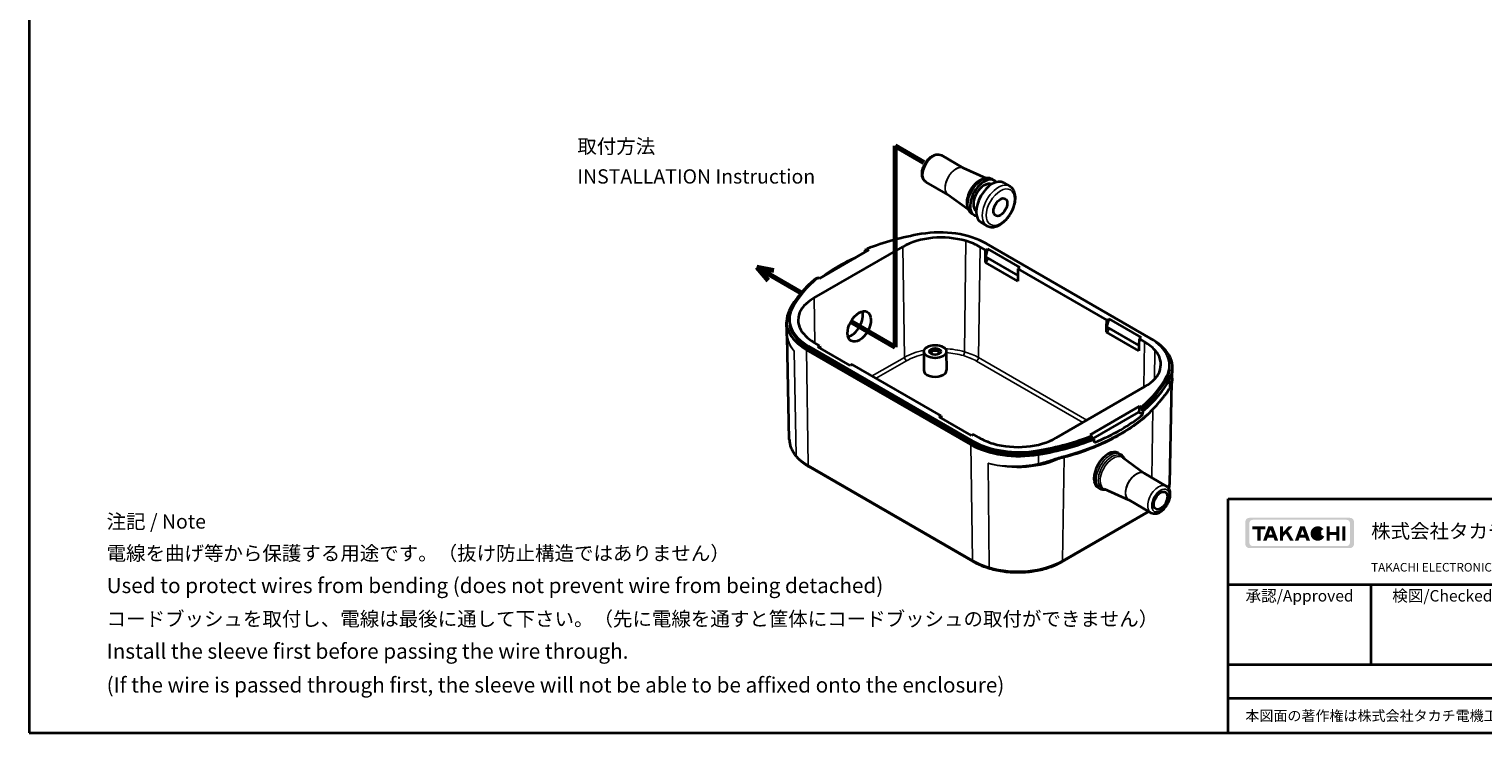
# Model space of a CAD drawing. Units: millimetres. Extents: x 5 to 135, y 3 to 96.
# Drawn here: x 5 to 90, y 3 to 44 of the extents above; entities that cross this region are included whole.
import ezdxf
from ezdxf.enums import TextEntityAlignment as Align

# ---------------------------------------------------------------- set-up
doc = ezdxf.new("R2010")
doc.units = ezdxf.units.MM
doc.header["$LTSCALE"] = 0.333333
for name, color, linetype, lineweight in [('Border (ISO)', 7, 'Continuous', 35), ('Sketch Geometry (ISO)', 7, 'Continuous', 18), ('Symbol (ISO)', 7, 'Continuous', 18), ('Title (ISO)', 7, 'Continuous', 35), ('Visible (ISO)', 7, 'Continuous', 35), ('Visible Narrow (ISO)', 7, 'Continuous', 25)]:
    doc.layers.add(name, color=color, linetype=linetype, lineweight=lineweight)
doc.layers.add('Hatch (ISO)', color=1, linetype='Continuous', lineweight=18, true_color=0xff0000)
doc.styles.add('Note Text (TK)', font='MS PGothic.ttf')
doc.styles.add('文字スタイル40', font='MS PGothic.ttf')
doc.styles.add('文字スタイル67', font='arial.ttf')

# ---------------------------------------------------------------- blocks, each defined once
blk = doc.blocks.new('図面枠 tk図枠')
at = {"layer": 'Border (ISO)'}
for p, q in [((14.5, 289), (14.5, 8)), ((14.5, 8), (405.5, 8))]:
    blk.add_line(p, q, dxfattribs=at)
blk = doc.blocks.new('表題欄 tk表題欄')
at = {"layer": 'Hatch (ISO)'}
h = blk.add_hatch(color=256, dxfattribs=at)
edge = h.paths.add_edge_path(flags=0)
edge.add_arc((95.44, 237.35), 0.596, 270, 360)
edge.add_line((96.04, 237.35), (96.04, 240.76))
edge.add_arc((95.44, 240.76), 0.596, 0, 90)
edge.add_line((95.44, 241.35), (79.01, 241.35))
edge.add_arc((79.01, 240.76), 0.596, 90, 180)
edge.add_line((78.41, 240.76), (78.41, 237.35))
edge.add_arc((79.01, 237.35), 0.596, 180, 270)
edge.add_line((79.01, 236.75), (95.44, 236.75))
edge = h.paths.add_edge_path()
edge.add_line((77.71, 241), (77.71, 237.1))
edge.add_arc((78.41, 237.1), 0.702, 180, 270)
edge.add_line((78.41, 236.4), (96.04, 236.4))
edge.add_arc((96.04, 237.1), 0.702, 270, 360)
edge.add_line((96.74, 237.1), (96.74, 241))
edge.add_arc((96.04, 241), 0.702, 0, 90)
edge.add_line((96.04, 241.71), (78.41, 241.71))
edge.add_arc((78.41, 241), 0.702, 90, 180)
for points in [[(78.94, 240.2), (78.94, 239.71), (79.79, 239.71), (79.79, 237.71), (80.38, 237.71), (80.38, 239.71), (81.23, 239.71), (81.23, 240.2)], [(85.55, 237.71), (84.81, 238.94), (84.29, 238.37), (84.29, 237.71), (83.77, 237.71), (83.77, 240.2), (84.29, 240.2), (84.29, 239.15), (85.26, 240.2), (85.98, 240.2), (85.19, 239.35), (86.17, 237.71)], [(91.96, 240.2), (91.96, 237.71), (92.48, 237.71), (92.48, 238.71), (93.64, 238.71), (93.64, 237.71), (94.16, 237.71), (94.16, 240.2), (93.64, 240.2), (93.64, 239.2), (92.48, 239.2), (92.48, 240.2)], [(94.71, 240.2), (94.71, 237.71), (95.23, 237.71), (95.23, 240.2)]]:
    blk.add_hatch(color=256, dxfattribs=at).paths.add_polyline_path(points)
h = blk.add_hatch(color=256, dxfattribs=at)
h.paths.add_polyline_path([(82.46, 238.76), (81.82, 238.76), (82.14, 239.63)], flags=0)
h.paths.add_polyline_path([(82.65, 238.24), (81.63, 238.24), (81.44, 237.71), (80.82, 237.71), (81.73, 240.2), (82.55, 240.2), (83.46, 237.71), (82.85, 237.71)])
h = blk.add_hatch(color=256, dxfattribs=at)
h.paths.add_polyline_path([(87.4, 238.76), (88.03, 238.76), (87.72, 239.63)], flags=0)
h.paths.add_polyline_path([(87.01, 237.71), (87.21, 238.24), (88.22, 238.24), (88.42, 237.71), (89.04, 237.71), (88.12, 240.2), (87.31, 240.2), (86.39, 237.71)])
h = blk.add_hatch(color=256, dxfattribs=at)
edge = h.paths.add_edge_path()
edge.add_arc((90.39, 238.95), 1.27, 38.5505, 336.582)
edge.add_line((91.56, 238.44), (91.04, 238.67))
edge.add_ellipse((90.39, 238.95), major_axis=(0, -0.8), ratio=0.867347, start_angle=124.651, end_angle=429.4109, ccw=False)
edge.add_line((90.96, 239.41), (91.39, 239.74))
at = {"layer": 'Title (ISO)'}
for p, q in [((74.71, 245.05), (255.71, 245.05)), ((74.71, 204.05), (74.71, 245.05)), ((149.71, 245.05), (149.71, 210.05)), ((230.71, 245.05), (230.71, 210.05)), ((255.71, 245.05), (255.71, 204.05)), ((243.21, 240.55), (251.21, 241.55)), ((243.21, 240.55), (243.21, 236.55)), ((251.21, 235.55), (251.21, 241.55)), ((243.21, 236.55), (251.21, 235.55)), ((230.71, 232.05), (255.71, 232.05)), ((74.71, 230.05), (230.71, 230.05)), ((99.71, 230.05), (99.71, 216.05)), ((124.71, 230.05), (124.71, 216.05)), ((230.71, 221.05), (255.71, 221.05)), ((74.71, 216.05), (230.71, 216.05)), ((255.71, 210.05), (74.71, 210.05)), ((74.71, 204.05), (255.71, 204.05))]:
    blk.add_line(p, q, dxfattribs=at)
at = {"layer": 'Title (ISO)', "color": 4, "linetype": 'Continuous', "lineweight": 18, "true_color": 0x00ffff}
for p, q in [((238.21, 242.55), (238.21, 234.55)), ((252.21, 238.55), (234.21, 238.55))]:
    blk.add_line(p, q, dxfattribs=at)
at = {"layer": 'Title (ISO)'}
for radius in [3, 2]:
    blk.add_circle((238.21, 238.55), radius, dxfattribs=at)
at = {"layer": 'Title (ISO)', "color": 1, "true_color": 0xff0000, "char_height": 2, "line_spacing_factor": 1.5, "style": 'Note Text (TK)'}
for s, insert, attachment_point in [('\\fMS PGothic|b0|i0;{\\H2.0000;品名/Title}', (151.71, 243.05), 4), ('\\fMS PGothic|b0|i0;{\\H2.0000;承認/Approved}', (87.21, 228.05), 5), ('\\fMS PGothic|b0|i0;{\\H2.0000;検図/Checked}', (112.21, 228.05), 5), ('\\fMS PGothic|b0|i0;{\\H2.0000;製図/Created}', (137.21, 228.05), 5), ('\\fMS PGothic|b0|i0;{\\H2.0000;尺度/Scale}', (232.71, 230.05), 4), ('\\fMS PGothic|b0|i0;{\\H2.0000;ページ/Page}', (232.71, 219.05), 4), ('\\fMS PGothic|b0|i0;{\\H2.0000;作成日/Date}', (151.71, 213.05), 4)]:
    blk.add_mtext(s, dxfattribs=dict(at, insert=insert, attachment_point=attachment_point))
at = {"layer": 'Title (ISO)', "color": 7, "line_spacing_factor": 1.5, "style": 'Note Text (TK)'}
for s, insert, char_height, attachment_point in [('株式会社タカチ電機工業', (99.74, 239.05), 2.5, 4), ('\\fArial|b0|i0;{\\H1.4986;TAKACHI ELECTRONICS ENCLOSURE CO., LTD.}', (99.74, 233.05), 1.4986, 4), ('\\fMS PGothic|b0|i0;{\\H2.0000;/}', (243.21, 213.55), 2, 5), ('\\fMS PGothic|b0|i0;{\\H1.8000;本図面の著作権は株式会社タカチ電機工業に帰属します。 / Copyright (C)\xa0 TAKACHI ELECTRONICS ENCLOSURE CO., LTD. All Rights Reserved.}', (77.71, 207.05), 1.8, 4)]:
    blk.add_mtext(s, dxfattribs=dict(at, insert=insert, char_height=char_height, attachment_point=attachment_point))
at = {"layer": 'Title (ISO)', "color": 7}
for tag, p, height, style in [('<品名>_001', (157.5, 236.65), 2.5, 'Note Text (TK)'), ('<Title>_001', (157.49, 231.55), 2, '文字スタイル67'), ('<尺度>_001', (241.27, 223.3), 2.5, 'Note Text (TK)'), ('<型番>_001', (157.47, 219.99), 3, '文字スタイル40'), ('作成日_001', (175.62, 211.78), 2.5, 'Note Text (TK)'), ('<ページ_No.>_001', (237.95, 212.3), 2.5, 'Note Text (TK)'), ('<総ページ数>_001', (246.95, 212.3), 2.5, 'Note Text (TK)')]:
    blk.add_attdef(tag, p, '', height=height, dxfattribs=dict(at, style=style))
at = {"layer": 'Title (ISO)', "color": 7, "style": 'Note Text (TK)'}
blk.add_attdef('<部品サイズ>', text='', height=2.5, dxfattribs=at).set_placement((112.21, 213.05), align=Align.MIDDLE_CENTER)

msp = doc.modelspace()

# ---------------------------------------------------------------- linework, layer by layer
at = {"layer": 'Sketch Geometry (ISO)', "color": 1, "linetype": 'Continuous', "lineweight": 70, "true_color": 0xff0000}
for p, q in [((55.389, 25.171), (55.389, 36.91)), ((55.389, 36.91), (57.056, 35.948)), ((49.904, 28.338), (47.317, 29.831)), ((47.317, 29.831), (48.317, 29.641)), ((47.317, 29.831), (47.982, 29.061)), ((55.389, 25.171), (52.802, 26.665))]:
    msp.add_line(p, q, dxfattribs=at)
at = {"layer": 'Visible (ISO)'}
for p, q in [((59.378, 35.624), (58.095, 36.365)), ((58.48, 34.067), (57.197, 34.808)), ((59.369, 35.628), (60.698, 35.033)), ((61.175, 34.896), (61.048, 34.969)), ((58.472, 34.073), (59.651, 33.22)), ((61.73, 34.768), (62.084, 34.564)), ((60.009, 32.875), (59.881, 32.949)), ((60.397, 32.458), (60.75, 32.254)), ((50.657, 28.043), (55.836, 31.033)), ((50.979, 29.184), (53.859, 30.847)), ((53.624, 30.835), (53.731, 30.773)), ((53.756, 30.907), (53.859, 30.847)), ((60.357, 31.015), (60.671, 30.833)), ((60.789, 30.901), (60.665, 30.448)), ((60.665, 30.448), (60.671, 30.833)), ((60.671, 30.833), (60.789, 30.901)), ((70.293, 25.684), (60.708, 31.218)), ((60.789, 30.901), (62.674, 29.813)), ((60.66, 30.12), (60.665, 30.448)), ((62.546, 29.032), (60.66, 30.12)), ((60.665, 30.448), (62.551, 29.359)), ((62.556, 29.745), (62.551, 29.359)), ((62.674, 29.813), (62.556, 29.745)), ((62.556, 29.745), (67.742, 26.751)), ((50.789, 29.17), (50.765, 29.184)), ((50.979, 29.184), (50.876, 29.244)), ((62.551, 29.359), (62.546, 29.032)), ((49.061, 26.041), (49.048, 26.63)), ((49.215, 26.659), (49.215, 26.795)), ((67.731, 26.038), (67.736, 26.365)), ((67.86, 26.819), (67.736, 26.365)), ((67.736, 26.365), (67.742, 26.751)), ((67.736, 26.365), (69.622, 25.277)), ((67.742, 26.751), (67.86, 26.819)), ((67.86, 26.819), (69.745, 25.73)), ((49.212, 19.782), (49.084, 25.8)), ((69.617, 24.949), (67.731, 26.038)), ((69.628, 25.662), (69.622, 25.277)), ((69.745, 25.73), (69.628, 25.662)), ((69.628, 25.662), (69.942, 25.481)), ((70.293, 25.684), (70.411, 25.616)), ((59.804, 19.492), (50.219, 25.026)), ((50.337, 25.23), (59.922, 19.696)), ((59.922, 19.56), (50.337, 25.094)), ((51.003, 25.252), (50.689, 25.433)), ((50.885, 25.184), (51.003, 25.252)), ((52.771, 24.095), (50.885, 25.184)), ((51.003, 25.252), (51.005, 25.114)), ((57.067, 24.915), (57.056, 23.826)), ((58.378, 24.915), (58.389, 23.826)), ((69.622, 25.277), (69.617, 24.949)), ((52.889, 24.163), (52.771, 24.095)), ((58.074, 21.169), (52.889, 24.163)), ((71.416, 23.983), (71.416, 24.119)), ((71.57, 23.37), (71.582, 23.954)), ((71.418, 17.195), (71.546, 23.15)), ((69.973, 22.871), (64.794, 19.881)), ((69.651, 21.729), (66.771, 20.067)), ((66.958, 19.835), (69.625, 21.374)), ((69.651, 21.729), (69.625, 21.374)), ((69.625, 21.374), (69.85, 21.245)), ((69.651, 21.729), (69.755, 21.67)), ((69.746, 21.527), (69.866, 21.458)), ((57.956, 21.101), (58.074, 21.169)), ((59.842, 20.012), (57.956, 21.101)), ((58.074, 21.169), (58.076, 21.032)), ((59.96, 20.08), (59.842, 20.012)), ((60.274, 19.899), (59.96, 20.08)), ((66.875, 20.007), (66.771, 20.067)), ((67.007, 19.807), (66.887, 19.876)), ((68.406, 19.003), (68.533, 18.929)), ((69.935, 17.811), (68.674, 18.723)), ((50.357, 18.205), (59.942, 12.671)), ((67.239, 16.982), (67.367, 16.909)), ((69.927, 17.816), (71.218, 17.07)), ((69.036, 16.254), (67.616, 16.89)), ((69.028, 16.259), (70.319, 15.513)), ((65.126, 12.653), (70.2, 15.582))]:
    msp.add_line(p, q, dxfattribs=at)
for centre, major_axis, ratio, start_param, end_param in [((60.592, 33.885), (0.583, 1.01), 0.57735, 6.066844, 9.641119), ((61.064, 33.613), (-0.667, -1.155), 0.57735, 3.141593, 6.283185), ((60.592, 33.885), (0.45, 0.779), 0.57735, 0.046502, 3.09509), ((60.08, 25.593), (-11.167, 0), 0.57735, 5.000239, 5.314392), ((58.075, 29.74), (3.166, 0), 0.57735, 1.100136, 2.356194), ((57.998, 29.653), (-3.833, 0), 0.57735, 3.926991, 5.000239), ((61.685, 28.71), (7.761, 110.973), 0.073631, 1.556793, 1.557956), ((60.08, 25.457), (11.333, 0), 0.57735, 2.162918, 2.176834), ((60.08, 6.588), (-7.601, -108.867), 0.075137, 4.492354, 4.493537), ((57.998, 29.653), (3.336, 0), 0.57735, 0.785398, 1.100136), ((60.08, 25.253), (11.329, 0), 0.57735, 2.238053, 2.474336), ((60.647, 30.275), (-0.1, -0.173), 0.57735, 0.87699, 2.482693), ((60.08, 25.457), (-11.333, 0), 0.57735, 5.677148, 5.995336), ((60.08, 25.593), (-11.167, 0), 0.57735, 5.681182, 5.995336), ((52.896, 26.75), (-3.166, 0), 0.57735, 5.497787, 6.753846), ((53.048, 26.659), (-4, 0), 0.57735, 5.995336, 7.068583), ((53.048, 26.795), (-3.833, 0), 0.57735, 5.995336, 7.068583), ((52.823, 26.653), (-0.47, -0.845), 0.587337, 0.490813, 2.632706), ((53.048, 26.659), (-3.833, 0), 0.57735, 0, 0.785398), ((53.048, 26.795), (-3.336, 0), 0.57735, 0.47066, 0.785398), ((67.718, 26.193), (-0.1, -0.173), 0.57735, 0.87699, 2.482693), ((67.583, 24.119), (3.336, 0), 0.57735, 0.47066, 0.785398), ((67.583, 24.119), (3.833, 0), 0.57735, 5.995336, 7.068583), ((67.583, 23.983), (4, 0), 0.57735, 5.995336, 7.068583), ((57.723, 24.831), (-0.232, 0), 0.57735, 2.542496, 6.882282), ((67.734, 24.163), (3.166, 0), 0.57735, 5.497787, 6.753846), ((57.723, 23.824), (0.667, 0), 0.57735, 3.135422, 6.289356), ((67.583, 23.983), (3.833, 0), 0.57735, 5.995336, 6.283185), ((60.551, 25.185), (11.167, 0), 0.57735, 5.679855, 5.995336), ((60.551, 25.321), (11.167, 0), 0.57735, 5.681182, 5.995336), ((60.551, 25.185), (11.333, 0), 0.57735, 5.677148, 5.995336), ((60.551, 24.981), (-11.329, 0), 0.57735, 2.178726, 2.533663), ((60.551, 6.315), (7.601, 108.867), 0.075137, 4.857816, 4.859144), ((62.157, 28.437), (-7.761, -110.973), 0.073631, 1.511086, 1.513008), ((62.633, 21.261), (3.833, 0), 0.57735, 3.926991, 5.000239), ((62.633, 21.125), (-3.833, 0), 0.57735, 0.785398, 1.858646), ((62.633, 21.261), (-3.336, 0), 0.57735, 0.785398, 1.100136), ((62.556, 21.174), (-3.166, 0), 0.57735, 1.100136, 2.356194), ((60.551, 25.321), (11.167, 0), 0.57735, 5.000239, 5.314392), ((60.551, 25.185), (-11.167, 0), 0.57735, 1.858646, 2.174127), ((60.551, 25.185), (-11.333, 0), 0.57735, 1.858646, 2.176834), ((60.551, 6.315), (8.295, -99.758), 0.074936, 1.700919, 1.702247), ((58.945, 26.583), (-8.44, 101.686), 0.073437, 4.637683, 4.639605), ((62.633, 21.125), (-4, 0), 0.57735, 0.785398, 1.858646), ((67.822, 17.993), (-0.583, -1.01), 0.57735, 3.141593, 6.283185)]:
    msp.add_ellipse(centre, major_axis=major_axis, ratio=ratio, start_param=start_param, end_param=end_param, dxfattribs=at)
for centre, major_axis, ratio in [((61.535, 33.341), (-0.283, -0.491), 0.57735), ((53.294, 26.381), (0.47, 0.845), 0.587337), ((57.723, 24.913), (-0.655, 0), 0.57735), ((57.723, 24.913), (0.333, 0), 0.57735), ((70.886, 16.224), (-0.283, -0.491), 0.57735)]:
    msp.add_ellipse(centre, major_axis=major_axis, ratio=ratio, dxfattribs=at)
for points, knots in [([(57.197, 34.808), (57.147, 34.837), (57.104, 34.876), (57.032, 34.971), (57.005, 35.028), (56.967, 35.161), (56.959, 35.239), (56.965, 35.407), (56.981, 35.497), (57.035, 35.677), (57.072, 35.766), (57.164, 35.934), (57.218, 36.014), (57.34, 36.157), (57.407, 36.221), (57.551, 36.327), (57.628, 36.368), (57.782, 36.417), (57.861, 36.427), (57.993, 36.41), (58.047, 36.393), (58.095, 36.365)], [5.497787, 5.497787, 5.497787, 5.497787, 5.739105, 5.739105, 6.004795, 6.004795, 6.32559, 6.32559, 6.676732, 6.676732, 7.02619, 7.02619, 7.372486, 7.372486, 7.720761, 7.720761, 8.072871, 8.072871, 8.403514, 8.403514, 8.63938, 8.63938, 8.63938, 8.63938]), ([(61.048, 34.969), (61.004, 34.995), (60.957, 35.013), (60.859, 35.036), (60.808, 35.04), (60.706, 35.036), (60.655, 35.028), (60.554, 35.001), (60.504, 34.982), (60.406, 34.935), (60.357, 34.907), (60.31, 34.875)], [3.9269908, 3.9269908, 3.9269908, 3.9269908, 4.1013385, 4.1013385, 4.2756862, 4.2756862, 4.4500339, 4.4500339, 4.6243815, 4.6243815, 4.7987292, 4.7987292, 4.7987292, 4.7987292]), ([(60.75, 32.254), (60.823, 32.213), (60.904, 32.188), (61.08, 32.172), (61.174, 32.183), (61.374, 32.242), (61.48, 32.294), (61.688, 32.435), (61.79, 32.525), (61.976, 32.731), (62.06, 32.846), (62.205, 33.091), (62.266, 33.22), (62.357, 33.481), (62.388, 33.614), (62.415, 33.871), (62.411, 33.995), (62.363, 34.221), (62.321, 34.323), (62.21, 34.472), (62.151, 34.525), (62.084, 34.564)], [0.785398, 0.785398, 0.785398, 0.785398, 1.045367, 1.045367, 1.329812, 1.329812, 1.657296, 1.657296, 1.998762, 1.998762, 2.33753, 2.33753, 2.674419, 2.674419, 3.012818, 3.012818, 3.354256, 3.354256, 3.684499, 3.684499, 3.926991, 3.926991, 3.926991, 3.926991]), ([(59.594, 33.635), (59.59, 33.578), (59.59, 33.522), (59.598, 33.413), (59.607, 33.36), (59.634, 33.259), (59.653, 33.211), (59.7, 33.121), (59.729, 33.079), (59.798, 33.006), (59.838, 32.974), (59.881, 32.949)], [6.1968451, 6.1968451, 6.1968451, 6.1968451, 6.3711927, 6.3711927, 6.5455404, 6.5455404, 6.7198881, 6.7198881, 6.8942358, 6.8942358, 7.0685835, 7.0685835, 7.0685835, 7.0685835]), ([(49.129, 25.6), (49.121, 25.629), (49.113, 25.658), (49.099, 25.717), (49.093, 25.746), (49.082, 25.805), (49.078, 25.834), (49.07, 25.893), (49.067, 25.923), (49.063, 25.982), (49.061, 26.011), (49.061, 26.041)], [0.326325, 0.326325, 0.326325, 0.326325, 0.3645954, 0.3645954, 0.4028658, 0.4028658, 0.4411362, 0.4411362, 0.4794066, 0.4794066, 0.517677, 0.517677, 0.517677, 0.517677]), ([(71.57, 23.37), (71.569, 23.327), (71.566, 23.284), (71.555, 23.198), (71.547, 23.155), (71.528, 23.07), (71.516, 23.028), (71.488, 22.944), (71.471, 22.903), (71.435, 22.821), (71.415, 22.78), (71.393, 22.741)], [0.5458371, 0.5458371, 0.5458371, 0.5458371, 0.6086773, 0.6086773, 0.6715174, 0.6715174, 0.7343576, 0.7343576, 0.7971978, 0.7971978, 0.860038, 0.860038, 0.860038, 0.860038]), ([(70.806, 21.966), (70.851, 22.021), (70.895, 22.074), (70.98, 22.176), (71.021, 22.226), (71.101, 22.323), (71.14, 22.371), (71.215, 22.469), (71.252, 22.518), (71.324, 22.624), (71.359, 22.68), (71.393, 22.741)], [0, 0, 0, 0, 0.0981167, 0.0981167, 0.1962335, 0.1962335, 0.2943502, 0.2943502, 0.3924669, 0.3924669, 0.4905836, 0.4905836, 0.4905836, 0.4905836]), ([(65.282, 18.77), (65.762, 18.898), (66.226, 19.046), (67.116, 19.378), (67.54, 19.562), (68.342, 19.964), (68.719, 20.182), (69.417, 20.646), (69.739, 20.893), (70.32, 21.412), (70.58, 21.684), (70.806, 21.966)], [4.3606109, 4.3606109, 4.3606109, 4.3606109, 4.5013221, 4.5013221, 4.6420334, 4.6420334, 4.7827446, 4.7827446, 4.9234558, 4.9234558, 5.0641671, 5.0641671, 5.0641671, 5.0641671]), ([(49.212, 19.782), (49.214, 19.711), (49.221, 19.64), (49.246, 19.499), (49.265, 19.43), (49.312, 19.293), (49.341, 19.225), (49.408, 19.092), (49.447, 19.027), (49.535, 18.901), (49.583, 18.839), (49.636, 18.779)], [2.3685374, 2.3685374, 2.3685374, 2.3685374, 2.4602009, 2.4602009, 2.5518644, 2.5518644, 2.6435279, 2.6435279, 2.7351915, 2.7351915, 2.826855, 2.826855, 2.826855, 2.826855]), ([(49.636, 18.779), (49.674, 18.736), (49.714, 18.694), (49.798, 18.611), (49.843, 18.571), (49.935, 18.492), (49.984, 18.454), (50.084, 18.379), (50.136, 18.343), (50.244, 18.272), (50.3, 18.238), (50.357, 18.205)], [2.826855, 2.826855, 2.826855, 2.826855, 2.8898025, 2.8898025, 2.95275, 2.95275, 3.0156976, 3.0156976, 3.0786451, 3.0786451, 3.1415927, 3.1415927, 3.1415927, 3.1415927]), ([(65.282, 18.77), (65.229, 18.755), (65.176, 18.74), (65.068, 18.709), (65.014, 18.692), (64.905, 18.658), (64.85, 18.64), (64.74, 18.605), (64.684, 18.587), (64.573, 18.55), (64.517, 18.532), (64.461, 18.513)], [0, 0, 0, 0, 0.0541125, 0.0541125, 0.108225, 0.108225, 0.1623375, 0.1623375, 0.21645, 0.21645, 0.2705625, 0.2705625, 0.2705625, 0.2705625]), ([(68.533, 18.929), (68.577, 18.904), (68.617, 18.872), (68.685, 18.799), (68.714, 18.757), (68.747, 18.695), (68.756, 18.677), (68.763, 18.658)], [2.3561945, 2.3561945, 2.3561945, 2.3561945, 2.5305422, 2.5305422, 2.7048899, 2.7048899, 2.7725064, 2.7725064, 2.7725064, 2.7725064]), ([(70.319, 15.513), (70.369, 15.485), (70.424, 15.467), (70.543, 15.453), (70.605, 15.458), (70.74, 15.491), (70.811, 15.523), (70.953, 15.612), (71.024, 15.672), (71.152, 15.808), (71.211, 15.885), (71.311, 16.048), (71.353, 16.135), (71.416, 16.312), (71.438, 16.402), (71.457, 16.58), (71.455, 16.667), (71.42, 16.825), (71.39, 16.898), (71.309, 17.004), (71.266, 17.042), (71.218, 17.07)], [0.785398, 0.785398, 0.785398, 0.785398, 1.026716, 1.026716, 1.292406, 1.292406, 1.613201, 1.613201, 1.964343, 1.964343, 2.313801, 2.313801, 2.660097, 2.660097, 3.008372, 3.008372, 3.360482, 3.360482, 3.691125, 3.691125, 3.926991, 3.926991, 3.926991, 3.926991]), ([(67.717, 16.845), (67.697, 16.842), (67.677, 16.841), (67.607, 16.838), (67.556, 16.842), (67.458, 16.865), (67.41, 16.884), (67.367, 16.909)], [5.0814752, 5.0814752, 5.0814752, 5.0814752, 5.1490918, 5.1490918, 5.3234395, 5.3234395, 5.4977871, 5.4977871, 5.4977871, 5.4977871]), ([(59.942, 12.671), (59.999, 12.638), (60.058, 12.606), (60.179, 12.544), (60.241, 12.515), (60.369, 12.458), (60.434, 12.43), (60.567, 12.378), (60.634, 12.353), (60.772, 12.306), (60.842, 12.284), (60.913, 12.263)], [3.1415927, 3.1415927, 3.1415927, 3.1415927, 3.2045402, 3.2045402, 3.2674877, 3.2674877, 3.3304353, 3.3304353, 3.3933828, 3.3933828, 3.4563303, 3.4563303, 3.4563303, 3.4563303]), ([(60.913, 12.263), (61.185, 12.184), (61.473, 12.124), (62.064, 12.048), (62.368, 12.031), (62.973, 12.042), (63.274, 12.07), (63.857, 12.168), (64.138, 12.238), (64.663, 12.417), (64.908, 12.527), (65.126, 12.653)], [3.45633, 3.45633, 3.45633, 3.45633, 3.707542, 3.707542, 3.958754, 3.958754, 4.209966, 4.209966, 4.461177, 4.461177, 4.712389, 4.712389, 4.712389, 4.712389])]:
    msp.add_open_spline(points, degree=3, knots=knots, dxfattribs=at)
msp.add_open_spline([(71.38, 16.903), (71.403, 16.999), (71.416, 17.097), (71.418, 17.195)], degree=3, dxfattribs=at)
at = {"layer": 'Visible Narrow (ISO)'}
for p, q in [((55.933, 24.579), (55.836, 31.033)), ((59.449, 24.901), (59.511, 31.369)), ((60.26, 24.561), (60.357, 31.015)), ((50.697, 25.428), (50.657, 28.043)), ((69.902, 22.83), (69.942, 25.481)), ((49.613, 18.843), (49.496, 24.937)), ((50.219, 25.026), (50.322, 18.279)), ((50.337, 25.094), (50.337, 25.23)), ((70.524, 23.299), (70.556, 24.992)), ((55.933, 24.579), (54.051, 23.492)), ((54.284, 23.357), (56.051, 24.377)), ((60.142, 24.359), (66.346, 20.777)), ((66.58, 20.912), (60.26, 24.561)), ((71.258, 23.354), (71.258, 23.491)), ((71.407, 22.792), (71.418, 23.327)), ((70.368, 17.561), (70.428, 21.536)), ((59.922, 19.56), (59.922, 19.696)), ((59.804, 19.492), (59.907, 12.745)), ((63.721, 19.003), (63.721, 19.139)), ((63.768, 18.911), (63.765, 18.38)), ((65.161, 12.727), (65.253, 18.762)), ((59.907, 12.745), (50.322, 18.279)), ((60.825, 18.396), (60.885, 12.335)), ((70.153, 15.609), (65.161, 12.727))]:
    msp.add_line(p, q, dxfattribs=at)
for centre, major_axis, ratio, start_param, end_param in [((57.646, 35.586), (-0.449, -0.778), 0.57735, 3.141593, 6.283185), ((58.937, 34.841), (0.449, 0.778), 0.57735, 0.023281, 3.118312), ((58.947, 34.835), (-0.45, -0.779), 0.57735, 3.201005, 6.223773), ((60.301, 34.053), (0.53, 0.918), 0.57735, 0.329745, 2.811848), ((60.464, 33.959), (-0.583, -1.01), 0.57735, 3.141593, 6.283185), ((60.378, 34.009), (0.557, 0.964), 0.57735, 0.871738, 2.269854), ((61.417, 33.409), (0.667, 1.155), 0.57735, 0, 3.141593), ((52.896, 25.936), (-3.815, 0), 0.57735, 0.103732, 0.47066), ((58.075, 23.342), (-3.029, 0), 0.57735, 5.045953, 5.497787), ((58.075, 23.208), (2.863, 0), 0.57735, 1.931044, 2.356194), ((58.075, 23.342), (-3.029, 0), 0.57735, 4.241728, 4.636447), ((58.075, 23.208), (2.863, 0), 0.57735, 1.100136, 1.464629), ((59.373, 24.817), (0.047, 0.16), 0.370261, 3.812278, 5.365621), ((57.998, 23.121), (3.033, 0), 0.57735, 0.785398, 1.100136), ((57.998, 23.254), (-3.199, 0), 0.57735, 3.926991, 4.241728), ((56.051, 24.513), (0.083, -0.144), 0.57735, 3.944444, 5.497787), ((60.142, 24.495), (0.083, 0.144), 0.57735, 3.926991, 5.480334), ((67.734, 23.349), (3.815, 0), 0.57735, 5.761097, 6.075152), ((71.247, 22.821), (0.146, -0.081), 0.811758, 0, 0.389364), ((60.551, 24.774), (-11.325, 0), 0.57735, 2.004416, 2.707973), ((70.676, 22.07), (0.13, -0.104), 0.74093, 0, 0.518686), ((52.896, 19.808), (-3.684, 0), 0.57735, 0.012343, 0.47066), ((49.761, 18.889), (-0.125, -0.11), 0.727718, 5.730396, 6.283185), ((53.048, 19.852), (-3.854, 0), 0.57735, 0.47066, 0.785398), ((62.556, 20.359), (3.815, 0), 0.57735, 4.241728, 5.442485), ((65.239, 18.931), (0.043, -0.161), 0.343058, 0, 0.8914), ((67.95, 17.919), (0.583, 1.01), 0.57735, 0, 3.141593), ((68.037, 17.869), (0.557, 0.964), 0.57735, 5.942052, 9.765911), ((68.113, 17.825), (-0.53, -0.918), 0.57735, 3.08218, 6.342598), ((50.44, 18.349), (-0.083, -0.144), 0.57735, 5.51524, 6.283185), ((63.718, 18.474), (0.035, -0.163), 0.201105, 0.361796, 0.908893), ((69.477, 17.037), (-0.449, -0.778), 0.57735, 3.141593, 6.283185), ((69.467, 17.043), (0.45, 0.779), 0.57735, 6.247129, 9.460835), ((70.769, 16.292), (0.449, 0.778), 0.57735, 0, 3.141593), ((67.734, 17.221), (3.684, 0), 0.57735, 6.134686, 6.270842), ((60.025, 12.815), (-0.083, -0.144), 0.57735, 5.51524, 6.283185), ((62.633, 14.319), (-3.854, 0), 0.57735, 0.785398, 1.100136), ((62.556, 14.231), (-3.684, 0), 0.57735, 1.100136, 2.356194), ((60.96, 12.423), (-0.047, -0.16), 0.370261, 5.400528, 6.283185), ((65.043, 12.797), (0.083, -0.144), 0.57735, 0, 0.767945)]:
    msp.add_ellipse(centre, major_axis=major_axis, ratio=ratio, start_param=start_param, end_param=end_param, dxfattribs=at)
for centre, major_axis in [((61.535, 33.341), (0.583, 1.01)), ((70.886, 16.224), (-0.366, -0.634))]:
    msp.add_ellipse(centre, major_axis=major_axis, ratio=0.57735, dxfattribs=at)
for points in [[(49.496, 24.937), (49.22, 25.279), (49.069, 25.661), (49.061, 26.041)], [(49.13, 25.599), (49.198, 25.369), (49.321, 25.145), (49.496, 24.937)], [(71.57, 23.37), (71.565, 23.175), (71.51, 22.978), (71.407, 22.792)], [(63.762, 18.324), (64.004, 18.373), (64.237, 18.44), (64.461, 18.513)]]:
    msp.add_open_spline(points, degree=3, dxfattribs=at)
for points, knots in [([(71.407, 22.792), (71.321, 22.636), (71.224, 22.512), (71.028, 22.27), (70.932, 22.157), (70.827, 22.027)], [-0.4905836, -0.4905836, -0.4905836, -0.4905836, -0.2202802, -0.2202802, 0, 0, 0, 0]), ([(65.309, 18.841), (65.058, 18.774), (64.803, 18.689), (64.29, 18.521), (64.03, 18.436), (63.765, 18.38)], [0, 0, 0, 0, 0.245258, 0.245258, 0.490516, 0.490516, 0.490516, 0.490516]), ([(63.765, 18.38), (63.525, 18.329), (63.275, 18.29), (62.772, 18.239), (62.518, 18.227), (62.269, 18.229), (62.019, 18.23), (61.77, 18.245), (61.284, 18.301), (61.049, 18.343), (60.825, 18.396)], [0, 0, 0, 0, 0.2164488, 0.2164488, 0.4328977, 0.4328977, 0.4328977, 0.6493465, 0.6493465, 0.8657954, 0.8657954, 0.8657954, 0.8657954]), ([(60.825, 18.396), (61.049, 18.337), (61.286, 18.289), (61.772, 18.222), (62.022, 18.202), (62.272, 18.196), (62.522, 18.19), (62.775, 18.197), (63.277, 18.241), (63.524, 18.276), (63.762, 18.324)], [-0.8657954, -0.8657954, -0.8657954, -0.8657954, -0.6493465, -0.6493465, -0.4328977, -0.4328977, -0.4328977, -0.2164488, -0.2164488, 0, 0, 0, 0])]:
    msp.add_open_spline(points, degree=3, knots=knots, dxfattribs=at)

# ---------------------------------------------------------------- block references
at = {"xscale": 0.3333333333333333, "yscale": 0.3333333333333333, "zscale": 0.3333333333333333}
msp.add_blockref('図面枠 tk図枠', (0, 0), dxfattribs=at)
ref = msp.add_blockref('表題欄 tk表題欄', (49.93, -65.351), dxfattribs=dict(xscale=0.3333333333333333, yscale=0.3333333333333333, zscale=0.3333333333333333))
ref.add_attrib('<品名>_001', '差込型コードブッシュ', (102.429, 13.531), dxfattribs={"layer": 'Title (ISO)', "color": 7, "height": 0.8333, "style": 'Note Text (TK)'})
ref.add_attrib('<尺度>_001', '3:1', (130.354, 9.083), dxfattribs={"layer": 'Title (ISO)', "color": 7, "height": 0.8333, "style": 'Note Text (TK)'})
ref.add_attrib('作成日_001', '2023/05/12', (108.47, 5.243), dxfattribs={"layer": 'Title (ISO)', "color": 7, "height": 0.8333, "style": 'Note Text (TK)'})
ref.add_attrib('<Title>_001', 'Rubber Strain Relief Cord Protector', (102.427, 11.833), dxfattribs={"layer": 'Title (ISO)', "color": 7, "height": 0.66667, "style": '文字スタイル67'})
ref.add_attrib('<ページ_No.>_001', '1', (129.247, 5.417), dxfattribs={"layer": 'Title (ISO)', "color": 7, "height": 0.833, "style": 'Note Text (TK)'})
ref.add_attrib('<総ページ数>_001', '1', (132.247, 5.417), dxfattribs={"layer": 'Title (ISO)', "color": 7, "height": 0.833, "style": 'Note Text (TK)'})

# ---------------------------------------------------------------- texts
at = {"layer": 'Symbol (ISO)', "color": 7, "attachment_point": 4, "style": 'Note Text (TK)'}
for s, insert, char_height, width, line_spacing_factor in [('\\fＭＳ Ｐゴシック|b0|i0;取付方法\\P\\fＭＳ Ｐゴシック|b0|i0;INSTALLATION Instruction', (36.838, 36.012), 0.83333, 14.20565, 1.265217), ('{\\H0.99996x;注記 / Note\\P電線を曲げ等から保護する用途です。（抜け防止構造ではありません）\\P\\fMeiryo UI|b0|i0|c128|p50;\\H1.06408x;Used to protect wires from bending (does not prevent wire from being detached)\\fMS PGothic|b0|i0|c128|p50;\\H0.93978x;\\Pコードブッシュを取付し、電線は最後に通して下さい。（先に電線を通すと筐体にコードブッシュの取付ができません）\\P\\fMeiryo UI|b0|i0|c128|p50;\\H1.06408x;Install the sleeve first before passing the wire through.\\P(If the wire is passed through first, the sleeve will not be able to be affixed onto the enclosure)}', (9.36, 10.221), 0.833333, 59.7807, 1.335214)]:
    msp.add_mtext(s, dxfattribs=dict(at, insert=insert, char_height=char_height, width=width, line_spacing_factor=line_spacing_factor))

doc.saveas('drawing.dxf')
